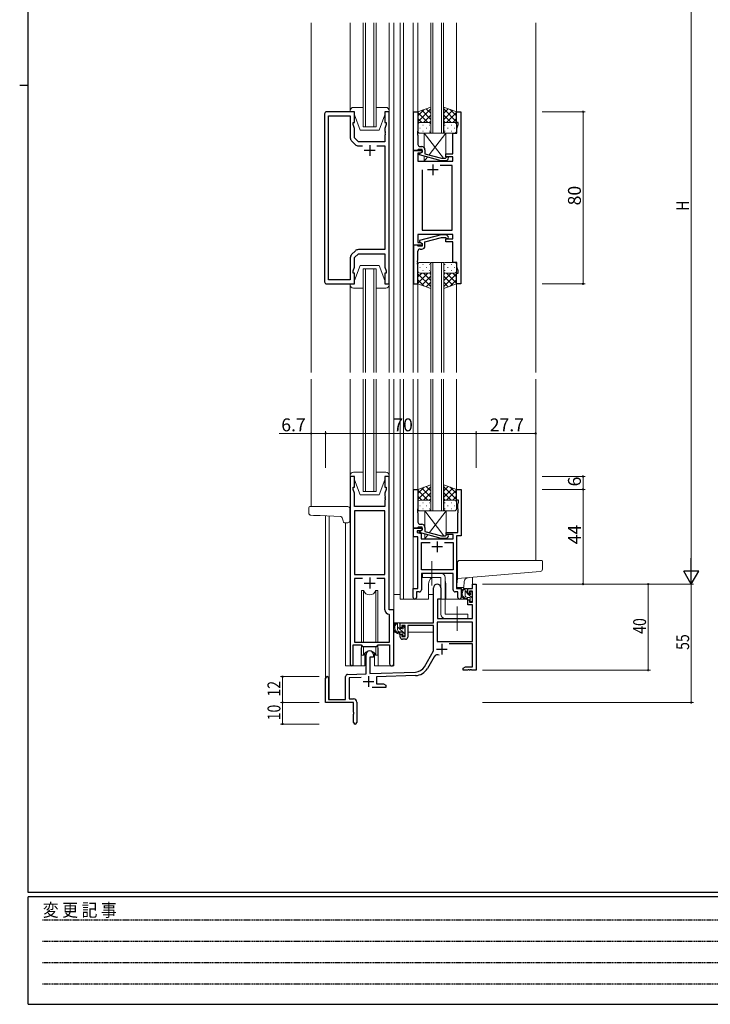
# Model space of a CAD drawing. Extents: x 0 to 1133, y 0 to 806.
# Drawn here: x 0 to 321, y 0 to 457 of the extents above; entities that cross this region are included whole.
import ezdxf

# ---------------------------------------------------------------- set-up
doc = ezdxf.new("R2010")
doc.units = 0
for name, pattern in [('HIDDEN', [0.375, 0.25, -0.125]), ('YCENTER_1', [13, 10, -1, 1, -1]), ('YHIDDEN_1', [4, 3, -1])]:
    doc.linetypes.add(name, pattern=pattern)
for name, color, linetype, lineweight in [('YKK_11', 7, 'CONTINUOUS', 30), ('YKK_12', 2, 'CONTINUOUS', 13), ('YKK_13', 4, 'CONTINUOUS', 13), ('YKK_D', 6, 'CONTINUOUS', 13)]:
    doc.layers.add(name, color=color, linetype=linetype, lineweight=lineweight)
doc.layers.add('YKK_ZWAK', color=7, linetype='CONTINUOUS')
doc.styles.get("Standard").update_dxf_attribs({"font": 'ROMANS.SHX', "bigfont": 'EXTFONT.SHX'})
doc.styles.add('YKK_OSSTYLE1', font='romans.shx', dxfattribs={"width": 0.9, "bigfont": 'EXTFONT.SHX'})

# ---------------------------------------------------------------- blocks, each defined once
blk = doc.blocks.new('A201')
at = {"layer": 'YKK_ZWAK', "color": 254, "linetype": 'Continuous'}
for p, q in [((21, 35), (21, 410)), ((19, 222.5), (21, 222.5)), ((571, 35), (21, 35)), ((544, 34), (21, 34)), ((21, 9), (21, 34)), ((21, 9), (544, 9))]:
    blk.add_line(p, q, dxfattribs=at)
at = {"layer": 'YKK_ZWAK', "color": 131, "linetype": 'HIDDEN'}
for p, q in [((24.28, 28.63), (201.57, 28.63)), ((24.28, 23.68), (201.57, 23.68)), ((24.28, 18.74), (201.57, 18.74)), ((24.28, 13.79), (201.57, 13.79))]:
    blk.add_line(p, q, dxfattribs=at)
at = {"layer": 'YKK_ZWAK', "color": 131, "linetype": 'Continuous', "style": 'YKK_OSSTYLE1', "width": 0.9}
blk.add_text('変 更 記 事', height=3, dxfattribs=at).set_placement((24.37, 29.39))

msp = doc.modelspace()

# ---------------------------------------------------------------- linework, layer by layer
at = {"layer": 'YKK_11', "color": 0, "linetype": 'ByBlock', "lineweight": -2, "ltscale": 0.5}
for p, q in [((141.72, 413.74), (141.72, 335.74)), ((155.72, 414.74), (142.72, 414.74)), ((143.65, 336.67), (143.65, 412.81)), ((143.65, 412.81), (153.72, 412.81)), ((153.72, 412.81), (153.72, 402.57)), ((155.72, 409.74), (155.72, 414.74)), ((171.72, 414.74), (169.72, 414.74)), ((169.72, 414.74), (169.72, 409.74)), ((171.72, 334.74), (171.72, 414.74)), ((183.12, 396.74), (183.12, 414.74)), ((183.12, 414.74), (185.12, 414.74)), ((185.12, 414.74), (185.12, 405.7)), ((203.12, 409.74), (203.12, 414.74)), ((203.12, 414.74), (205.12, 414.74)), ((205.12, 414.74), (205.12, 334.74)), ((155.02, 408.74), (155.02, 409.74)), ((155.02, 409.74), (155.72, 409.74)), ((155.65, 407.01), (155.02, 408.74)), ((169.72, 409.74), (170.42, 409.74)), ((170.42, 408.74), (169.79, 407.01)), ((170.42, 409.74), (170.42, 408.74)), ((203.82, 409.74), (203.12, 409.74)), ((203.19, 407.01), (203.82, 408.74)), ((203.82, 408.74), (203.82, 409.74)), ((155.65, 402.54), (155.65, 407.01)), ((169.79, 407.01), (169.79, 405.7)), ((169.79, 405.7), (169.91, 405.52)), ((169.91, 404.97), (169.79, 404.79)), ((169.79, 404.79), (169.79, 404.7)), ((169.79, 404.7), (169.91, 404.52)), ((169.91, 403.97), (169.79, 403.79)), ((169.79, 403.79), (169.79, 400.74)), ((169.91, 405.52), (169.91, 404.97)), ((169.91, 404.52), (169.91, 403.97)), ((185.12, 405.7), (185, 405.52)), ((185, 405.52), (185, 404.97)), ((185, 404.97), (185.12, 404.79)), ((185.12, 404.7), (185, 404.52)), ((185, 404.52), (185, 403.97)), ((185, 403.97), (185.12, 403.79)), ((185.12, 404.79), (185.12, 404.7)), ((185.12, 403.79), (185.12, 399.54)), ((201.32, 400.7), (201.32, 404.74)), ((201.32, 404.74), (203.19, 404.74)), ((203.19, 404.74), (203.19, 407.01)), ((154.3, 401.16), (156.06, 399.4)), ((157.45, 400.74), (155.65, 402.54)), ((169.79, 400.74), (157.45, 400.74)), ((157.47, 398.81), (159.37, 398.81)), ((166.07, 398.81), (169.79, 398.81)), ((166.07, 398.81), (169.79, 398.81)), ((169.79, 398.81), (169.79, 350.67)), ((186.12, 398.54), (186.92, 398.54)), ((201.44, 400.52), (201.32, 400.7)), ((201.32, 399.79), (201.44, 399.97)), ((201.32, 399.7), (201.32, 399.79)), ((201.44, 399.52), (201.32, 399.7)), ((201.32, 398.79), (201.44, 398.97)), ((201.32, 395.24), (201.32, 398.79)), ((201.44, 399.97), (201.44, 400.52)), ((201.44, 398.97), (201.44, 399.52)), ((183.12, 352.74), (183.12, 396.74)), ((183.12, 396.74), (187.12, 396.74)), ((184.82, 396.74), (183.12, 396.74)), ((185.12, 397.04), (184.82, 396.74)), ((186.25, 395.44), (185.05, 395.44)), ((185.05, 395.44), (185.05, 391.74)), ((185.32, 397.24), (185.12, 397.04)), ((187.12, 397.24), (185.32, 397.24)), ((185.92, 395.25), (187.12, 395.94)), ((185.92, 394.65), (185.92, 395.25)), ((196.02, 391.94), (185.92, 394.65)), ((187.12, 395.94), (186.25, 395.44)), ((187.12, 395.94), (187.12, 397.24)), ((187.12, 396.74), (187.12, 395.94)), ((188.42, 397.04), (188.42, 395.22)), ((188.42, 395.22), (196.18, 393.14)), ((197.97, 393.14), (198.39, 393.57)), ((198.12, 393.74), (198.12, 395.24)), ((198.12, 395.24), (201.32, 395.24)), ((201.32, 393.74), (198.12, 393.74)), ((201.32, 391.74), (201.32, 393.74)), ((185.05, 391.74), (201.32, 391.74)), ((201.12, 389.81), (195.47, 389.81)), ((198.46, 391.94), (196.02, 391.94)), ((196.18, 393.14), (197.97, 393.14)), ((199.24, 392.72), (198.46, 391.94)), ((201.12, 359.67), (201.12, 389.81)), ((187.12, 387.74), (187.12, 359.67)), ((187.12, 387.74), (187.12, 359.67)), ((201.32, 357.74), (185.05, 357.74)), ((185.05, 357.74), (185.05, 354.04)), ((196.02, 357.54), (185.92, 354.84)), ((187.12, 359.67), (201.12, 359.67)), ((198.46, 357.54), (196.02, 357.54)), ((199.24, 356.77), (198.46, 357.54)), ((201.32, 355.74), (201.32, 357.74)), ((187.12, 352.74), (183.12, 352.74)), ((183.12, 352.74), (183.12, 334.74)), ((184.82, 352.74), (183.12, 352.74)), ((185.12, 352.44), (184.82, 352.74)), ((185.05, 354.04), (186.25, 354.04)), ((185.32, 352.24), (185.12, 352.44)), ((185.92, 354.84), (185.92, 354.24)), ((185.92, 354.24), (187.12, 353.54)), ((186.25, 354.04), (187.12, 353.54)), ((187.12, 353.54), (187.12, 352.74)), ((187.12, 353.54), (187.12, 352.24)), ((188.42, 354.26), (196.18, 356.34)), ((188.42, 352.44), (188.42, 354.26)), ((196.18, 356.34), (197.97, 356.34)), ((197.97, 356.34), (198.39, 355.92)), ((198.12, 354.24), (198.12, 355.74)), ((198.12, 355.74), (201.32, 355.74)), ((201.32, 354.24), (198.12, 354.24)), ((201.32, 344.74), (201.32, 354.24)), ((156.06, 350.09), (154.3, 348.33)), ((155.65, 346.94), (157.45, 348.74)), ((157.45, 348.74), (169.79, 348.74)), ((169.79, 350.67), (157.47, 350.67)), ((169.79, 348.74), (169.79, 342.47)), ((185.12, 345.7), (185.12, 349.94)), ((187.12, 352.24), (185.32, 352.24)), ((186.12, 350.94), (186.92, 350.94)), ((153.72, 346.92), (153.72, 336.67)), ((155.65, 342.47), (155.65, 346.94)), ((185, 345.52), (185.12, 345.7)), ((185, 344.97), (185, 345.52)), ((185.12, 344.79), (185, 344.97)), ((185, 344.52), (185.12, 344.7)), ((185, 343.97), (185, 344.52)), ((185.12, 343.79), (185, 343.97)), ((185.12, 344.7), (185.12, 344.79)), ((185.12, 334.74), (185.12, 343.79)), ((203.19, 344.74), (201.32, 344.74)), ((203.19, 342.47), (203.19, 344.74)), ((155.02, 340.74), (155.65, 342.47)), ((155.02, 339.74), (155.02, 340.74)), ((155.72, 339.74), (155.02, 339.74)), ((155.72, 334.74), (155.72, 339.74)), ((170.42, 339.74), (169.72, 339.74)), ((169.72, 339.74), (169.72, 334.74)), ((169.79, 342.47), (170.42, 340.74)), ((170.42, 340.74), (170.42, 339.74)), ((203.12, 334.74), (203.12, 339.74)), ((203.12, 339.74), (203.82, 339.74)), ((203.82, 340.74), (203.19, 342.47)), ((203.82, 339.74), (203.82, 340.74)), ((142.72, 334.74), (155.72, 334.74)), ((153.72, 336.67), (143.65, 336.67)), ((169.72, 334.74), (171.72, 334.74)), ((183.12, 334.74), (185.12, 334.74)), ((205.12, 334.74), (203.12, 334.74)), ((153.72, 245.24), (153.72, 157.89)), ((155.72, 245.24), (153.72, 245.24)), ((155.72, 240.24), (155.72, 245.24)), ((171.72, 245.24), (169.72, 245.24)), ((169.72, 245.24), (169.72, 240.24)), ((171.72, 183.24), (171.72, 245.24)), ((155.02, 239.24), (155.02, 240.24)), ((155.02, 240.24), (155.72, 240.24)), ((155.65, 237.51), (155.02, 239.24)), ((169.72, 240.24), (170.42, 240.24)), ((170.42, 239.24), (169.79, 237.51)), ((170.42, 240.24), (170.42, 239.24)), ((183.12, 221.24), (183.12, 239.24)), ((183.12, 239.24), (185.12, 239.24)), ((185.12, 239.24), (185.12, 230.2)), ((203.12, 234.24), (203.12, 239.24)), ((203.12, 239.24), (205.32, 239.24)), ((205.32, 239.24), (205.32, 217.61)), ((155.65, 231.24), (155.65, 237.51)), ((169.79, 237.51), (169.79, 236.2)), ((169.79, 236.2), (169.91, 236.02)), ((169.91, 235.47), (169.79, 235.29)), ((169.79, 235.29), (169.79, 235.2)), ((169.79, 235.2), (169.91, 235.02)), ((169.91, 234.47), (169.79, 234.29)), ((169.79, 234.29), (169.79, 231.24)), ((169.91, 236.02), (169.91, 235.47)), ((169.91, 235.02), (169.91, 234.47)), ((204.02, 234.24), (203.12, 234.24)), ((204.02, 233.24), (204.02, 234.24)), ((169.79, 231.24), (155.65, 231.24)), ((155.65, 229.31), (155.65, 199.74)), ((169.79, 229.31), (155.65, 229.31)), ((155.65, 229.31), (155.65, 199.74)), ((169.79, 199.74), (169.79, 229.31)), ((185.12, 230.2), (185, 230.02)), ((185, 230.02), (185, 229.47)), ((185, 229.47), (185.12, 229.29)), ((185.12, 229.2), (185, 229.02)), ((185, 229.02), (185, 228.47)), ((185.12, 229.29), (185.12, 229.2)), ((203.69, 232.34), (204.02, 233.24)), ((203.69, 230.2), (203.69, 232.34)), ((203.81, 230.02), (203.69, 230.2)), ((203.69, 229.29), (203.81, 229.47)), ((203.69, 229.2), (203.69, 229.29)), ((203.81, 229.02), (203.69, 229.2)), ((203.81, 229.47), (203.81, 230.02)), ((203.81, 228.47), (203.81, 229.02)), ((185, 228.47), (185.12, 228.29)), ((185.12, 228.29), (185.12, 224.04)), ((203.69, 228.29), (203.81, 228.47)), ((203.69, 219.24), (203.69, 228.29)), ((183.12, 217.24), (183.12, 221.24)), ((183.12, 221.24), (187.12, 221.24)), ((184.82, 221.24), (183.12, 221.24)), ((186.25, 219.94), (184.75, 219.94)), ((184.75, 219.94), (184.75, 219.24)), ((185.12, 221.54), (184.82, 221.24)), ((185.32, 221.74), (185.12, 221.54)), ((187.12, 221.74), (185.32, 221.74)), ((185.92, 219.75), (187.12, 220.44)), ((185.92, 219.15), (185.92, 219.75)), ((186.12, 223.04), (186.92, 223.04)), ((187.12, 220.44), (186.25, 219.94)), ((187.12, 220.44), (187.12, 221.74)), ((187.12, 221.24), (187.12, 220.44)), ((188.42, 221.54), (188.42, 219.72)), ((188.42, 219.72), (196.18, 217.64)), ((185.12, 217.24), (183.12, 217.24)), ((184.75, 219.24), (186.62, 218.74)), ((185.12, 193.24), (185.12, 217.24)), ((196.02, 216.44), (185.92, 219.15)), ((186.62, 218.74), (186.62, 216.24)), ((186.62, 216.24), (201.49, 216.24)), ((198.46, 216.44), (196.02, 216.44)), ((196.18, 217.64), (197.97, 217.64)), ((197.97, 217.64), (198.39, 218.07)), ((198.32, 218.24), (198.32, 219.24)), ((198.32, 219.24), (203.69, 219.24)), ((201.49, 218.24), (198.32, 218.24)), ((199.24, 217.22), (198.46, 216.44)), ((201.49, 216.24), (201.49, 218.24)), ((203.12, 217.61), (203.12, 193.24)), ((205.32, 217.61), (203.12, 217.61)), ((186.75, 201.87), (186.75, 214.61)), ((186.75, 214.61), (190.77, 214.61)), ((197.47, 214.61), (201.49, 214.61)), ((197.47, 214.61), (201.49, 214.61)), ((201.49, 214.61), (201.49, 201.87)), ((201.49, 201.87), (186.75, 201.87)), ((155.65, 199.74), (169.79, 199.74)), ((159.37, 197.81), (155.65, 197.81)), ((155.65, 197.81), (155.65, 168.24)), ((159.37, 197.81), (155.65, 197.81)), ((169.79, 197.81), (166.07, 197.81)), ((169.79, 183.31), (169.79, 197.81)), ((201.49, 200.24), (186.75, 200.24)), ((186.75, 200.24), (186.75, 192.61)), ((201.49, 192.61), (201.49, 200.24)), ((182.92, 189.06), (182.92, 193.24)), ((182.92, 193.24), (185.12, 193.24)), ((203.12, 193.24), (205.32, 193.24)), ((205.32, 193.24), (205.32, 189.06)), ((185.75, 191.61), (184.55, 191.61)), ((184.55, 191.61), (184.55, 189.06)), ((203.69, 191.61), (202.49, 191.61)), ((203.69, 189.06), (203.69, 191.61)), ((173.92, 183.24), (171.72, 183.24)), ((173.92, 158.21), (173.92, 183.24)), ((171.99, 181.02), (171.7, 181.32)), ((171.99, 168.24), (171.99, 181.02)), ((155.02, 157.89), (155.02, 167.04)), ((155.02, 167.04), (158.72, 167.04)), ((155.65, 168.24), (171.99, 168.24)), ((158.72, 167.04), (159.45, 166.31)), ((159.45, 166.31), (165.99, 166.31)), ((165.99, 166.31), (166.72, 167.04)), ((166.72, 167.04), (171.99, 167.04)), ((171.99, 167.04), (171.99, 158.21))]:
    msp.add_line(p, q, dxfattribs=at)
at = {"layer": 'YKK_11', "color": 2, "ltscale": 0.5}
for p, q in [((162.72, 399.24), (162.72, 394.24)), ((165.22, 396.74), (160.22, 396.74)), ((192.12, 390.24), (192.12, 385.24)), ((194.62, 387.74), (189.62, 387.74)), ((194.12, 215.04), (194.12, 210.04)), ((196.62, 212.54), (191.62, 212.54)), ((162.72, 198.24), (162.72, 193.24)), ((160.22, 195.74), (165.22, 195.74))]:
    msp.add_line(p, q, dxfattribs=at)
at = {"layer": 'YKK_11', "color": 0, "linetype": 'ByBlock', "lineweight": -2}
for p, q in [((192.42, 177.24), (192.42, 193.54)), ((195.82, 193.54), (195.82, 188.24)), ((208.32, 193.24), (210.59, 193.24)), ((208.32, 190.94), (208.32, 193.24)), ((210.59, 195.24), (212.22, 195.24)), ((210.59, 193.24), (210.59, 195.24)), ((212.22, 195.24), (212.22, 155.24)), ((194.22, 188.24), (194.22, 179.24)), ((195.82, 188.24), (194.22, 188.24)), ((209.12, 190.94), (208.32, 190.94)), ((208.32, 187.94), (209.12, 187.94)), ((208.32, 185.64), (208.32, 187.94)), ((209.12, 192.04), (209.12, 190.94)), ((210.59, 192.04), (209.12, 192.04)), ((209.12, 187.94), (209.12, 186.84)), ((210.59, 186.84), (210.59, 192.04)), ((210.59, 185.64), (208.32, 185.64)), ((209.12, 186.84), (210.59, 186.84)), ((210.59, 179.24), (210.59, 185.64)), ((194.22, 179.24), (210.59, 179.24)), ((176.92, 177.24), (192.42, 177.24)), ((176.92, 174.94), (176.92, 177.24)), ((177.72, 174.94), (176.92, 174.94)), ((177.72, 176.04), (177.72, 174.94)), ((179.22, 176.04), (177.72, 176.04)), ((179.22, 170.84), (179.22, 176.04)), ((192.42, 176.04), (180.42, 176.04)), ((180.42, 176.04), (180.42, 170.64)), ((192.42, 164.24), (192.42, 176.04)), ((210.59, 177.61), (194.05, 177.61)), ((210.59, 177.61), (194.05, 177.61)), ((194.05, 177.61), (194.05, 168.64)), ((210.59, 168.64), (210.59, 177.61)), ((176.92, 171.94), (177.72, 171.94)), ((176.92, 170.64), (176.92, 171.94)), ((177.72, 171.94), (177.72, 170.84)), ((177.72, 170.84), (179.22, 170.84)), ((179.42, 169.64), (177.92, 169.64)), ((194.05, 168.64), (210.59, 168.64)), ((210.59, 167.44), (199.71, 167.44)), ((210.59, 156.87), (210.59, 167.44)), ((161.02, 153.58), (161.02, 162.54)), ((162.72, 161.24), (162.72, 153.63)), ((164.42, 161.24), (162.72, 161.24)), ((164.42, 162.54), (164.42, 161.24)), ((188.16, 156.88), (192.42, 164.24)), ((192.71, 161.49), (189.57, 156.06)), ((206.22, 156.24), (207.31, 156.87)), ((206.22, 155.24), (206.22, 156.24)), ((207.31, 156.87), (210.59, 156.87)), ((142.22, 140.24), (142.22, 151.54)), ((143.62, 151.54), (143.62, 141.64)), ((151.52, 141.64), (151.52, 152.28)), ((152.48, 153.28), (161.02, 153.58)), ((158.78, 151.87), (153.15, 151.67)), ((153.15, 151.67), (153.15, 141.87)), ((162.72, 153.63), (184.01, 154.38)), ((184.06, 152.75), (165.92, 152.12)), ((165.92, 152.12), (165.92, 148.87)), ((208.26, 155.24), (206.22, 155.24)), ((208.44, 155.36), (208.26, 155.24)), ((208.99, 155.36), (208.44, 155.36)), ((209.17, 155.24), (208.99, 155.36)), ((209.26, 155.24), (209.17, 155.24)), ((209.44, 155.36), (209.26, 155.24)), ((209.99, 155.36), (209.44, 155.36)), ((210.17, 155.24), (209.99, 155.36)), ((212.22, 155.24), (210.17, 155.24)), ((170.22, 147.24), (163.87, 147.24)), ((165.92, 148.87), (169.12, 148.87)), ((169.12, 148.87), (170.22, 148.24)), ((170.22, 148.24), (170.22, 147.24)), ((153.15, 141.87), (155.22, 141.87)), ((155.22, 140.24), (142.22, 140.24)), ((143.62, 141.64), (151.52, 141.64)), ((155.22, 135.7), (155.22, 140.24)), ((156.72, 140.37), (156.72, 130.99)), ((155.34, 135.52), (155.22, 135.7)), ((155.22, 134.79), (155.34, 134.97)), ((155.22, 130.99), (155.22, 134.79)), ((155.34, 134.97), (155.34, 135.52))]:
    msp.add_line(p, q, dxfattribs=at)
at = {"layer": 'YKK_11', "color": 2}
for p, q in [((193.82, 165.04), (198.82, 165.04)), ((196.32, 167.54), (196.32, 162.54)), ((162.22, 152.44), (162.22, 147.44)), ((159.72, 149.94), (164.72, 149.94))]:
    msp.add_line(p, q, dxfattribs=at)
at = {"layer": 'YKK_11', "color": 0, "linetype": 'ByBlock', "lineweight": -2, "ltscale": 0.5}
for centre, radius, start, end in [((142.72, 413.74), 1, 90, 180), ((155.72, 402.57), 2, 180, 225), ((157.47, 400.81), 2, 225, 270), ((186.12, 399.54), 1, 180, 270), ((186.92, 397.04), 1.5, 0, 90), ((198.82, 393.14), 0.6, 315, 135), ((186.92, 352.44), 1.5, 270, 360), ((198.82, 356.34), 0.6, 225, 45), ((155.72, 346.92), 2, 135, 180), ((157.47, 348.67), 2, 90, 135), ((186.12, 349.94), 1, 90, 180), ((142.72, 335.74), 1, 180, 270), ((186.12, 224.04), 1, 180, 270), ((186.92, 221.54), 1.5, 0, 90), ((198.82, 217.64), 0.6, 315, 135), ((185.75, 192.61), 1, 270, 360), ((202.49, 192.61), 1, 180, 270), ((183.73, 189.06), 0.815, 180, 0), ((204.5, 189.06), 0.815, 180, 0), ((171.79, 183.31), 2, 180, 267.5081), ((154.37, 157.89), 0.65, 180, 0), ((172.95, 158.21), 0.965, 180, 0)]:
    msp.add_arc(centre, radius, start, end, dxfattribs=at)
at = {"layer": 'YKK_11', "color": 0, "linetype": 'ByBlock', "lineweight": -2}
for centre, radius, start, end in [((194.12, 193.54), 1.7, 360, 180), ((177.92, 170.64), 1, 180, 270), ((179.42, 170.64), 1, 270, 360), ((162.72, 162.54), 1.7, 360, 180), ((194.27, 160.59), 1.8, 65.2987, 150), ((183.83, 159.38), 5, 272, 330), ((183.83, 159.38), 6.63, 272, 330), ((142.92, 151.54), 0.7, 360, 180), ((152.52, 152.28), 1, 92, 180), ((155.22, 140.37), 1.5, 0, 90), ((155.97, 130.99), 0.75, 180, 0)]:
    msp.add_arc(centre, radius, start, end, dxfattribs=at)
at = {"layer": 'YKK_12', "ltscale": 1.5}
for p, q in [((135.52, 455.99), (135.52, 293.49)), ((159.72, 407.74), (159.72, 455.99)), ((160.72, 455.99), (160.72, 407.74)), ((164.72, 407.74), (164.72, 455.99)), ((165.72, 455.99), (165.72, 407.74)), ((191.11, 455.99), (191.11, 404.74)), ((192.11, 404.74), (192.11, 455.99)), ((196.11, 455.99), (196.11, 404.74)), ((197.11, 404.74), (197.11, 455.99)), ((165.72, 407.74), (159.72, 407.74)), ((191.11, 404.74), (197.11, 404.74)), ((197.12, 344.74), (191.12, 344.74)), ((191.12, 344.74), (191.12, 293.49)), ((192.12, 293.49), (192.12, 344.74)), ((196.12, 344.74), (196.12, 293.49)), ((197.12, 293.49), (197.12, 344.74)), ((159.72, 293.49), (159.72, 341.74)), ((159.72, 341.74), (165.72, 341.74)), ((160.72, 341.74), (160.72, 293.49)), ((164.72, 293.49), (164.72, 341.74)), ((165.72, 341.74), (165.72, 293.49)), ((159.72, 238.24), (159.72, 290.49)), ((160.72, 290.49), (160.72, 238.24)), ((164.72, 238.24), (164.72, 290.49)), ((165.72, 290.49), (165.72, 238.24)), ((185.12, 290.49), (185.12, 238.74)), ((191.11, 290.49), (191.11, 229.24)), ((192.11, 229.24), (192.11, 290.49)), ((196.11, 290.49), (196.11, 229.24)), ((197.11, 229.24), (197.11, 290.49)), ((203.12, 290.49), (203.12, 238.74)), ((165.72, 238.24), (159.72, 238.24)), ((191.11, 229.24), (197.11, 229.24)), ((142.22, 151.54), (142.22, 226.97)), ((143.85, 226.91), (143.85, 141.64)), ((210.59, 195.24), (210.59, 198.41)), ((212.22, 195.24), (210.59, 195.24))]:
    msp.add_line(p, q, dxfattribs=at)
at = {"layer": 'YKK_12'}
for p, q in [((173.92, 455.99), (173.92, 293.49)), ((176.92, 455.99), (176.92, 293.49)), ((178.42, 455.99), (178.42, 293.49)), ((182.92, 455.99), (182.92, 293.49)), ((185.12, 455.99), (185.12, 414.24)), ((203.12, 455.99), (203.12, 414.24)), ((239.92, 455.99), (239.92, 293.49)), ((185.12, 335.24), (185.12, 293.49)), ((203.12, 335.24), (203.12, 293.49)), ((135.52, 290.49), (135.52, 231.24)), ((173.92, 290.49), (173.92, 157.24)), ((176.92, 290.49), (176.92, 188.24)), ((178.41, 290.49), (178.41, 188.24)), ((182.92, 290.49), (182.92, 192.94)), ((185.12, 290.49), (185.12, 238.74)), ((203.12, 290.49), (203.12, 238.74)), ((239.92, 290.49), (239.92, 206.24)), ((151.52, 223.74), (151.52, 157.24)), ((190.12, 188.24), (190.12, 195.24)), ((198.12, 188.24), (198.12, 195.24)), ((205.32, 189.74), (205.32, 193.74)), ((176.92, 188.24), (190.12, 188.24)), ((198.12, 188.24), (203.69, 188.24)), ((158.72, 164.74), (158.72, 157.24)), ((166.72, 164.74), (166.72, 157.24)), ((158.72, 157.24), (151.52, 157.24)), ((173.92, 157.24), (166.72, 157.24))]:
    msp.add_line(p, q, dxfattribs=at)
for centre, start, end in [((194.12, 195.24), 131.4075, 180), ((194.12, 195.24), 0, 22.3443), ((162.72, 164.74), 159.6359, 180), ((162.72, 164.74), 0, 20.3641)]:
    msp.add_arc(centre, 4, start, end, dxfattribs=at)
at = {"layer": 'YKK_13'}
for p, q in [((153.72, 414.74), (153.72, 455.99)), ((171.72, 414.74), (171.72, 455.99)), ((188.12, 404.74), (197.04, 393.14)), ((198.12, 404.74), (188.12, 404.74)), ((188.12, 404.74), (188.12, 397.94)), ((198.12, 404.74), (190.39, 394.7)), ((198.12, 393.29), (198.12, 404.74)), ((188.12, 394.06), (188.12, 391.74)), ((189.59, 393.67), (188.12, 391.74)), ((188.12, 391.74), (198.12, 391.74)), ((197.96, 391.94), (198.12, 391.74)), ((198.12, 391.74), (198.12, 391.94)), ((155.72, 336.24), (158.32, 343.24)), ((158.32, 343.24), (167.12, 343.24)), ((169.72, 336.24), (167.12, 343.24)), ((153.72, 334.74), (155.72, 334.74)), ((153.72, 334.24), (153.72, 334.74)), ((153.72, 334.74), (153.72, 293.49)), ((155.72, 334.74), (155.72, 336.24)), ((169.72, 336.24), (169.72, 334.74)), ((169.72, 334.74), (171.72, 334.74)), ((171.72, 334.74), (171.72, 334.24)), ((171.72, 334.74), (171.72, 293.49)), ((159.72, 332.74), (155.22, 332.74)), ((170.22, 332.74), (165.72, 332.74)), ((134.42, 230.74), (134.42, 228.21)), ((134.92, 231.24), (151.52, 231.24)), ((151.52, 231.24), (152.52, 231.24)), ((153.52, 230.24), (153.52, 224.74)), ((188.32, 229.24), (197.24, 217.64)), ((198.32, 229.24), (188.32, 229.24)), ((188.32, 229.24), (188.32, 222.08)), ((198.32, 229.24), (190.55, 219.15)), ((198.32, 217.99), (198.32, 229.24)), ((135.38, 227.21), (136.58, 227.17)), ((136.58, 227.17), (139.72, 227.06)), ((149.1, 226.73), (139.72, 227.06)), ((149.9, 226.12), (149.92, 226.06)), ((149.92, 226.06), (150.43, 224.58)), ((150.43, 224.58), (150.6, 224.08)), ((151.07, 223.74), (152.52, 223.74)), ((188.32, 218.51), (188.32, 216.24)), ((189.76, 218.12), (188.32, 216.24)), ((188.32, 216.24), (198.32, 216.24)), ((198.16, 216.44), (198.32, 216.24)), ((198.32, 216.24), (198.32, 216.44)), ((204.51, 206.24), (240.01, 206.24)), ((242.71, 206.24), (240.01, 206.24)), ((243.01, 202.16), (243.01, 205.94)), ((203.51, 198.79), (203.51, 205.24)), ((203.15, 193.74), (203.51, 197.79)), ((203.51, 197.79), (240.09, 200.99)), ((203.51, 198.79), (203.51, 197.79)), ((240.09, 200.99), (242.09, 201.16)), ((206.46, 193.74), (203.15, 193.74)), ((206.46, 193.74), (206.7, 196.41))]:
    msp.add_line(p, q, dxfattribs=at)
at = {"layer": 'YKK_13', "ltscale": 1.5}
for p, q in [((159.72, 416.74), (155.22, 416.74)), ((170.22, 416.74), (165.72, 416.74)), ((191.12, 416.89), (185.12, 414.74)), ((191.12, 408.52), (191.12, 416.89)), ((197.12, 408.52), (197.12, 416.89)), ((197.12, 416.89), (203.12, 414.74)), ((153.72, 415.24), (153.72, 414.74)), ((153.72, 414.74), (155.72, 414.74)), ((155.72, 414.74), (155.72, 413.24)), ((155.72, 413.24), (158.32, 406.24)), ((169.72, 413.24), (167.12, 406.24)), ((169.72, 413.24), (169.72, 414.74)), ((169.72, 414.74), (171.72, 414.74)), ((171.72, 414.74), (171.72, 415.24)), ((185.12, 410.01), (191.12, 416.01)), ((185.12, 412.84), (188.08, 415.8)), ((185.12, 414.74), (185.12, 408.74)), ((189.74, 409.74), (185.12, 414.36)), ((191.12, 411.19), (186.92, 415.39)), ((187.68, 409.74), (191.12, 413.18)), ((191.12, 414.02), (189.01, 416.13)), ((197.12, 414.02), (199.23, 416.13)), ((203.12, 410.01), (197.12, 416.01)), ((197.12, 411.19), (201.31, 415.39)), ((200.56, 409.74), (197.12, 413.18)), ((198.5, 409.74), (203.12, 414.36)), ((203.12, 412.84), (200.16, 415.8)), ((203.12, 414.74), (203.12, 408.74)), ((186.91, 409.74), (185.12, 411.54)), ((185.12, 405.74), (185.12, 408.74)), ((186.12, 409.74), (189.72, 409.74)), ((186.52, 409.74), (190.12, 409.74)), ((187.45, 408.52), (187.65, 408.52)), ((190.45, 409.69), (191.12, 410.36)), ((190.48, 408.52), (190.68, 408.52)), ((191.12, 408.74), (191.12, 405.74)), ((197.78, 409.69), (197.12, 410.36)), ((197.12, 408.74), (197.12, 405.74)), ((197.75, 408.52), (197.55, 408.52)), ((201.72, 409.74), (198.12, 409.74)), ((202.12, 409.74), (198.52, 409.74)), ((200.78, 408.52), (200.58, 408.52)), ((201.32, 409.74), (203.12, 411.54)), ((203.12, 405.74), (203.12, 408.74)), ((158.32, 406.24), (167.12, 406.24)), ((186.04, 407.11), (186.24, 407.11)), ((190.12, 404.74), (186.12, 404.74)), ((187.45, 405.69), (187.65, 405.69)), ((189.07, 407.11), (189.27, 407.11)), ((190.48, 405.69), (190.68, 405.69)), ((197.75, 405.69), (197.55, 405.69)), ((198.12, 404.74), (202.12, 404.74)), ((199.17, 407.11), (198.97, 407.11)), ((200.78, 405.69), (200.58, 405.69)), ((202.2, 407.11), (202, 407.11)), ((185.12, 343.74), (185.12, 340.74)), ((190.12, 344.74), (186.12, 344.74)), ((187.46, 343.8), (187.66, 343.8)), ((190.49, 343.8), (190.69, 343.8)), ((191.12, 340.74), (191.12, 343.74)), ((197.12, 340.74), (197.12, 343.74)), ((197.76, 343.8), (197.56, 343.8)), ((198.12, 344.74), (202.12, 344.74)), ((200.79, 343.8), (200.59, 343.8)), ((203.12, 343.74), (203.12, 340.74)), ((185.12, 334.74), (185.12, 340.74)), ((189.74, 339.74), (185.12, 335.12)), ((186.92, 339.74), (185.12, 337.95)), ((185.12, 339.48), (191.12, 333.48)), ((186.04, 342.38), (186.24, 342.38)), ((186.12, 339.74), (189.72, 339.74)), ((186.52, 339.74), (190.12, 339.74)), ((187.46, 340.97), (187.66, 340.97)), ((187.68, 339.74), (191.12, 336.3)), ((189.07, 342.38), (189.27, 342.38)), ((190.46, 339.8), (191.12, 339.13)), ((190.49, 340.97), (190.69, 340.97)), ((191.12, 340.97), (191.12, 332.6)), ((197.12, 340.97), (197.12, 332.6)), ((197.79, 339.8), (197.12, 339.13)), ((200.56, 339.74), (197.12, 336.3)), ((203.12, 339.48), (197.12, 333.48)), ((197.76, 340.97), (197.56, 340.97)), ((201.72, 339.74), (198.12, 339.74)), ((198.5, 339.74), (203.12, 335.12)), ((202.12, 339.74), (198.52, 339.74)), ((199.17, 342.38), (198.97, 342.38)), ((200.79, 340.97), (200.59, 340.97)), ((201.33, 339.74), (203.12, 337.95)), ((202.2, 342.38), (202, 342.38)), ((203.12, 334.74), (203.12, 340.74)), ((185.12, 336.65), (188.09, 333.69)), ((191.12, 332.6), (185.12, 334.74)), ((191.12, 338.3), (186.93, 334.1)), ((191.12, 335.47), (189.01, 333.36)), ((197.12, 338.3), (201.32, 334.1)), ((197.12, 335.47), (199.23, 333.36)), ((197.12, 332.6), (203.12, 334.74)), ((203.12, 336.65), (200.16, 333.69)), ((153.72, 290.49), (153.72, 245.74)), ((171.72, 290.49), (171.72, 245.74)), ((159.72, 247.24), (155.22, 247.24)), ((170.22, 247.24), (165.72, 247.24)), ((153.72, 245.74), (153.72, 245.24)), ((153.72, 245.24), (155.72, 245.24)), ((155.72, 245.24), (155.72, 243.74)), ((155.72, 243.74), (158.32, 236.74)), ((169.72, 243.74), (167.12, 236.74)), ((169.72, 243.74), (169.72, 245.24)), ((169.72, 245.24), (171.72, 245.24)), ((171.72, 245.24), (171.72, 245.74)), ((191.12, 241.39), (185.12, 239.24)), ((185.12, 234.51), (191.12, 240.51)), ((185.12, 237.34), (188.08, 240.3)), ((185.12, 239.24), (185.12, 233.24)), ((189.74, 234.24), (185.12, 238.86)), ((191.12, 235.69), (186.92, 239.89)), ((191.12, 238.52), (189.01, 240.63)), ((191.12, 233.02), (191.12, 241.39)), ((197.12, 233.02), (197.12, 241.39)), ((197.12, 241.39), (203.12, 239.24)), ((197.12, 238.52), (199.23, 240.63)), ((203.12, 234.51), (197.12, 240.51)), ((197.12, 235.69), (201.31, 239.89)), ((198.5, 234.24), (203.12, 238.86)), ((203.12, 237.34), (200.16, 240.3)), ((203.12, 239.24), (203.12, 233.24)), ((158.32, 236.74), (167.12, 236.74)), ((186.91, 234.24), (185.12, 236.04)), ((186.12, 234.24), (189.72, 234.24)), ((186.52, 234.24), (190.12, 234.24)), ((187.68, 234.24), (191.12, 237.68)), ((190.45, 234.19), (191.12, 234.86)), ((200.56, 234.24), (197.12, 237.68)), ((197.78, 234.19), (197.12, 234.86)), ((201.72, 234.24), (198.12, 234.24)), ((202.12, 234.24), (198.52, 234.24)), ((201.32, 234.24), (203.12, 236.04)), ((185.12, 230.24), (185.12, 233.24)), ((186.04, 231.61), (186.24, 231.61)), ((190.12, 229.24), (186.12, 229.24)), ((187.45, 233.02), (187.65, 233.02)), ((187.45, 230.19), (187.65, 230.19)), ((189.07, 231.61), (189.27, 231.61)), ((190.48, 233.02), (190.68, 233.02)), ((190.48, 230.19), (190.68, 230.19)), ((191.12, 233.24), (191.12, 230.24)), ((197.12, 233.24), (197.12, 230.24)), ((197.75, 233.02), (197.55, 233.02)), ((197.75, 230.19), (197.55, 230.19)), ((198.12, 229.24), (202.12, 229.24)), ((199.17, 231.61), (198.97, 231.61)), ((200.78, 233.02), (200.58, 233.02)), ((200.78, 230.19), (200.58, 230.19)), ((202.2, 231.61), (202, 231.61)), ((203.12, 230.24), (203.12, 233.24)), ((195.82, 200.24), (187.32, 200.24)), ((187.32, 200.24), (187.32, 198.24)), ((187.32, 198.24), (195.82, 198.24)), ((195.82, 198.24), (195.82, 181.24)), ((197.82, 198.24), (197.82, 181.24)), ((159.89, 192.24), (158.97, 192.24)), ((158.97, 192.24), (158.97, 168.24)), ((159.89, 168.24), (159.89, 192.24)), ((166.47, 192.24), (165.54, 192.24)), ((165.54, 168.24), (165.54, 192.24)), ((166.47, 168.24), (166.47, 192.24)), ((207.79, 193.24), (206.49, 193.24)), ((207.09, 190.04), (207.09, 193.24)), ((208.09, 190.94), (208.09, 192.94)), ((173.92, 177.24), (173.92, 190.44)), ((176.92, 190.44), (173.92, 190.44)), ((190.12, 190.44), (192.42, 190.44)), ((194.34, 187.95), (194.29, 181.74)), ((208.22, 188.24), (194.64, 188.24)), ((208.09, 191.12), (207.09, 192.12)), ((209.19, 189.04), (208.09, 189.04)), ((208.22, 188.24), (208.29, 185.64)), ((209.03, 190.64), (208.39, 190.64)), ((210.39, 188.82), (208.56, 190.64)), ((209.49, 191.44), (209.49, 191.1)), ((209.49, 188.74), (209.49, 187.44)), ((210.5, 191.16), (210, 191.66)), ((210.39, 188.14), (210.39, 190.14)), ((210.59, 190.34), (210.59, 190.94)), ((210.59, 187.44), (210.59, 187.94)), ((194.32, 185.74), (194.22, 185.74)), ((208.29, 185.64), (210.25, 185.64)), ((209.79, 187.14), (210.29, 187.14)), ((210.59, 181.74), (210.55, 185.35)), ((194.22, 180.81), (194.29, 180.73)), ((194.29, 181.74), (194.31, 179.54)), ((194.61, 179.24), (210.27, 179.24)), ((208.32, 181.24), (197.82, 181.24)), ((208.32, 179.24), (197.82, 179.24)), ((208.32, 181.24), (208.32, 179.24)), ((210.57, 179.54), (210.59, 181.74)), ((192.12, 177.24), (173.92, 177.24)), ((174.12, 177.24), (174.12, 175.99)), ((174.12, 173.85), (174.12, 172.94)), ((176.39, 177.24), (175.09, 177.24)), ((175.69, 174.04), (175.69, 177.24)), ((179.19, 171.94), (175.69, 175.44)), ((176.69, 174.94), (176.69, 176.94)), ((177.63, 174.64), (176.99, 174.64)), ((178.09, 175.44), (178.09, 175.1)), ((179.19, 174.77), (178.24, 175.71)), ((179.1, 175.16), (178.6, 175.66)), ((178.99, 172.14), (178.99, 174.14)), ((179.19, 174.34), (179.19, 174.94)), ((192.32, 175.96), (192.32, 172.94)), ((174.12, 172.94), (174.7, 172.94)), ((175.4, 172.94), (178.01, 172.94)), ((177.79, 173.04), (176.69, 173.04)), ((178.09, 172.74), (178.09, 171.44)), ((178.39, 171.14), (178.89, 171.14)), ((178.99, 172.94), (179.22, 172.94)), ((179.19, 171.44), (179.19, 171.94)), ((192.32, 172.94), (180.42, 172.94)), ((158.97, 166.79), (158.97, 162.24)), ((159.89, 162.24), (159.89, 166.31)), ((165.54, 162.24), (165.54, 166.31)), ((166.47, 162.24), (166.47, 166.79)), ((158.97, 162.24), (159.89, 162.24)), ((160.47, 163.23), (160.47, 157.24)), ((164.97, 157.24), (164.97, 163.23)), ((165.54, 162.24), (166.47, 162.24)), ((158.72, 157.24), (160.47, 157.24)), ((164.97, 157.24), (166.72, 157.24))]:
    msp.add_line(p, q, dxfattribs=at)
at = {"layer": 'YKK_13', "linetype": 'YCENTER_1', "ltscale": 1.5}
for p, q in [((191.62, 194.6), (191.62, 205.89)), ((203.32, 173.6), (203.32, 184.89))]:
    msp.add_line(p, q, dxfattribs=at)
at = {"layer": 'YKK_13', "ltscale": 1.5}
for centre, radius, start, end in [((155.22, 415.24), 1.5, 90, 180), ((170.22, 415.24), 1.5, 0, 90), ((186.12, 408.74), 1, 90, 180), ((186.12, 408.74), 1, 90, 180), ((190.12, 408.74), 1, 0, 90), ((190.12, 408.74), 1, 0, 90), ((198.12, 408.74), 1, 90, 180), ((198.12, 408.74), 1, 90, 180), ((202.12, 408.74), 1, 0, 90), ((202.12, 408.74), 1, 0, 90), ((186.12, 405.74), 1, 180, 270), ((190.12, 405.74), 1, 270, 0), ((198.12, 405.74), 1, 180, 270), ((202.12, 405.74), 1, 270, 0), ((186.12, 343.74), 1, 90, 180), ((190.12, 343.74), 1, 360, 90), ((198.12, 343.74), 1, 90, 180), ((202.12, 343.74), 1, 360, 90), ((186.12, 340.74), 1, 180, 270), ((186.12, 340.74), 1, 180, 270), ((190.12, 340.74), 1, 270, 360), ((190.12, 340.74), 1, 270, 360), ((198.12, 340.74), 1, 180, 270), ((198.12, 340.74), 1, 180, 270), ((202.12, 340.74), 1, 270, 360), ((202.12, 340.74), 1, 270, 360), ((155.22, 245.74), 1.5, 90, 180), ((170.22, 245.74), 1.5, 0, 90), ((186.12, 233.24), 1, 90, 180), ((186.12, 233.24), 1, 90, 180), ((190.12, 233.24), 1, 0, 90), ((190.12, 233.24), 1, 0, 90), ((198.12, 233.24), 1, 90, 180), ((198.12, 233.24), 1, 90, 180), ((202.12, 233.24), 1, 0, 90), ((202.12, 233.24), 1, 0, 90), ((186.12, 230.24), 1, 180, 270), ((190.12, 230.24), 1, 270, 0), ((198.12, 230.24), 1, 180, 270), ((202.12, 230.24), 1, 270, 0), ((195.82, 198.24), 2, 0, 90), ((162.72, 193.24), 3, 199.4715, 340.5285), ((208.2, 190.92), 2.89, 126.4519, 263.9039), ((208.29, 190.96), 2.5, 139.4581, 259.2522), ((206.23, 192.84), 0.3, 301.6219, 336.9504), ((206.69, 192.64), 0.2, 36.8699, 156.9504), ((207.09, 192.94), 0.3, 216.8699, 270), ((207.79, 192.94), 0.3, 0, 90), ((194.64, 187.94), 0.3, 90, 179.5), ((208.09, 190.04), 1, 180, 270), ((207.96, 188.29), 0.25, 253.6388, 125.5816), ((208.39, 190.94), 0.3, 180, 270), ((209.03, 190.34), 0.3, 33.0557, 90), ((209.19, 188.74), 0.3, 0, 90), ((209.49, 190.64), 0.25, 213.0557, 56.9443), ((209.79, 191.44), 0.3, 45, 180), ((209.79, 191.1), 0.3, 180, 236.9443), ((210.39, 190.34), 0.2, 270, 0), ((210.39, 187.94), 0.2, 0, 90), ((210.29, 190.94), 0.3, 0, 45), ((209.79, 187.44), 0.3, 180, 270), ((210.25, 185.34), 0.3, 0.5, 90), ((210.29, 187.44), 0.3, 270, 0), ((194.61, 179.54), 0.3, 180.5, 270), ((197.82, 181.24), 2, 180, 270), ((210.27, 179.54), 0.3, 270, 359.5), ((176.8, 174.92), 2.89, 126.4519, 263.9039), ((176.89, 174.96), 2.5, 139.4581, 259.2522), ((174.83, 176.84), 0.3, 301.6219, 336.9504), ((175.29, 176.64), 0.2, 36.8699, 156.9504), ((175.69, 176.94), 0.3, 216.8699, 270), ((176.69, 174.04), 1, 180, 270), ((176.39, 176.94), 0.3, 0, 90), ((176.99, 174.94), 0.3, 180, 270), ((177.63, 174.34), 0.3, 33.0557, 90), ((178.09, 174.64), 0.25, 213.0557, 56.9443), ((178.39, 175.44), 0.3, 45, 180), ((178.39, 175.1), 0.3, 180, 236.9443), ((178.99, 174.34), 0.2, 270, 0), ((178.89, 174.94), 0.3, 0, 45), ((176.56, 172.29), 0.25, 253.6388, 125.5816), ((177.79, 172.74), 0.3, 0, 90), ((178.39, 171.44), 0.3, 180, 270), ((178.89, 171.44), 0.3, 270, 0), ((178.99, 171.94), 0.2, 0, 90), ((162.72, 161.24), 3, 19.4712, 160.5288)]:
    msp.add_arc(centre, radius, start, end, dxfattribs=at)
at = {"layer": 'YKK_13'}
for centre, radius, start, end in [((155.22, 334.24), 1.5, 180, 270), ((170.22, 334.24), 1.5, 270, 0), ((134.92, 230.74), 0.5, 90, 180), ((152.52, 230.24), 1, 0, 90), ((135.42, 228.21), 1, 180, 268), ((148.98, 225.73), 1, 18.9246, 88), ((152.52, 224.74), 1, 270, 0), ((151.07, 224.24), 0.5, 198.9246, 270), ((204.51, 205.24), 1, 135.573, 180), ((204.51, 205.24), 1, 90, 135.573), ((242.71, 205.94), 0.3, 0, 90), ((242.01, 202.16), 1, 275, 0), ((208.69, 196.23), 2, 95, 175)]:
    msp.add_arc(centre, radius, start, end, dxfattribs=at)
at = {"layer": 'YKK_13', "linetype": 'YHIDDEN_1'}
msp.add_arc((204.51, 205.24), 1, 121.3673, 135.573, dxfattribs=at)
at = {"layer": 'YKK_D'}
for p, q in [((312.22, 538.24), (312.22, 202.24)), ((242.92, 414.74), (262.92, 414.74)), ((261.92, 414.74), (261.92, 334.74)), ((242.92, 334.74), (262.92, 334.74)), ((242.92, 245.24), (262.92, 245.24)), ((261.92, 239.24), (261.92, 245.24)), ((242.92, 239.24), (262.92, 239.24)), ((215.22, 195.24), (313.22, 195.24)), ((215.22, 195.24), (293.22, 195.24)), ((215.22, 195.24), (313.22, 195.24)), ((292.22, 195.24), (292.22, 155.24)), ((312.22, 195.24), (312.22, 140.24)), ((139.22, 152.24), (121.22, 152.24)), ((122.22, 140.24), (122.22, 152.24)), ((215.22, 155.24), (293.22, 155.24)), ((139.22, 140.24), (121.22, 140.24)), ((139.22, 140.24), (121.22, 140.24)), ((122.22, 140.24), (122.22, 130.24)), ((215.22, 140.24), (313.22, 140.24)), ((139.22, 130.24), (121.22, 130.24))]:
    msp.add_line(p, q, dxfattribs=at)
at = {"layer": 'YKK_D', "ltscale": 1.5}
for p, q in [((135.52, 249.24), (135.52, 266.24)), ((142.22, 249.24), (142.22, 266.24)), ((142.22, 249.24), (142.22, 266.24)), ((212.22, 249.24), (212.22, 266.24)), ((212.22, 249.24), (212.22, 266.24)), ((239.92, 249.24), (239.92, 266.24)), ((135.52, 265.24), (120.62, 265.24)), ((142.22, 265.24), (135.52, 265.24)), ((142.22, 265.24), (212.22, 265.24)), ((212.22, 265.24), (239.92, 265.24)), ((242.92, 239.24), (262.92, 239.24)), ((261.92, 195.24), (261.92, 239.24)), ((242.92, 195.24), (262.92, 195.24))]:
    msp.add_line(p, q, dxfattribs=at)
at = {"layer": 'YKK_D', "lineweight": -2}
for p, q in [((312.22, 195.24), (312.22, 207.37)), ((315.72, 201.31), (308.72, 201.31)), ((312.22, 195.24), (308.72, 201.31)), ((312.22, 195.24), (315.72, 201.31))]:
    msp.add_line(p, q, dxfattribs=at)
at = {"layer": 'YKK_D', "linetype": 'ByBlock', "const_width": 0.85}
for points in [[(261.92, 414.64, 1), (261.92, 414.85, 1)], [(261.92, 334.85, 1), (261.92, 334.64, 1)], [(135.62, 265.24, 1), (135.41, 265.24, 1)], [(142.32, 265.24, 1), (142.11, 265.24, 1)], [(142.11, 265.24, 1), (142.32, 265.24, 1)], [(212.11, 265.24, 1), (212.32, 265.24, 1)], [(212.32, 265.24, 1), (212.11, 265.24, 1)], [(239.81, 265.24, 1), (240.02, 265.24, 1)], [(261.92, 245.14, 1), (261.92, 245.35, 1)], [(261.92, 239.14, 1), (261.92, 239.35, 1)], [(261.92, 239.35, 1), (261.92, 239.14, 1)], [(261.92, 195.35, 1), (261.92, 195.14, 1)], [(292.22, 195.14, 1), (292.22, 195.35, 1)], [(292.22, 155.35, 1), (292.22, 155.14, 1)], [(122.22, 152.14, 1), (122.22, 152.35, 1)], [(122.22, 140.14, 1), (122.22, 140.35, 1)], [(122.22, 140.35, 1), (122.22, 140.14, 1)], [(312.22, 140.35, 1), (312.22, 140.14, 1)], [(122.22, 130.35, 1), (122.22, 130.14, 1)]]:
    msp.add_lwpolyline(points, format="xyb", close=True, dxfattribs=at)

# ---------------------------------------------------------------- block references
at = {"layer": 'YKK_ZWAK', "xscale": 2, "yscale": 2, "zscale": 2}
msp.add_blockref('A201', (-38, -18), dxfattribs=at)

# ---------------------------------------------------------------- texts
at = {"layer": 'YKK_D'}
for s, p in [('80', (260.92, 371.22)), ('6', (260.92, 240.64)), ('44', (260.92, 213.72))]:
    msp.add_text(s, height=6, rotation=90, dxfattribs=at).set_placement(p)
at = {"layer": 'YKK_D', "width": 0.8}
for s, p in [('H', (311.22, 368.7)), ('40', (291.22, 172.15)), ('55', (311.22, 164.67)), ('12', (121.22, 142.99)), ('10', (121.22, 131.94))]:
    msp.add_text(s, height=6, rotation=90, dxfattribs=at).set_placement(p)
at = {"layer": 'YKK_D'}
for s, p in [('6.7', (121.62, 266.24)), ('70', (173.7, 266.24)), ('27.7', (218.55, 266.24))]:
    msp.add_text(s, height=6, dxfattribs=at).set_placement(p)

doc.saveas('drawing.dxf')
